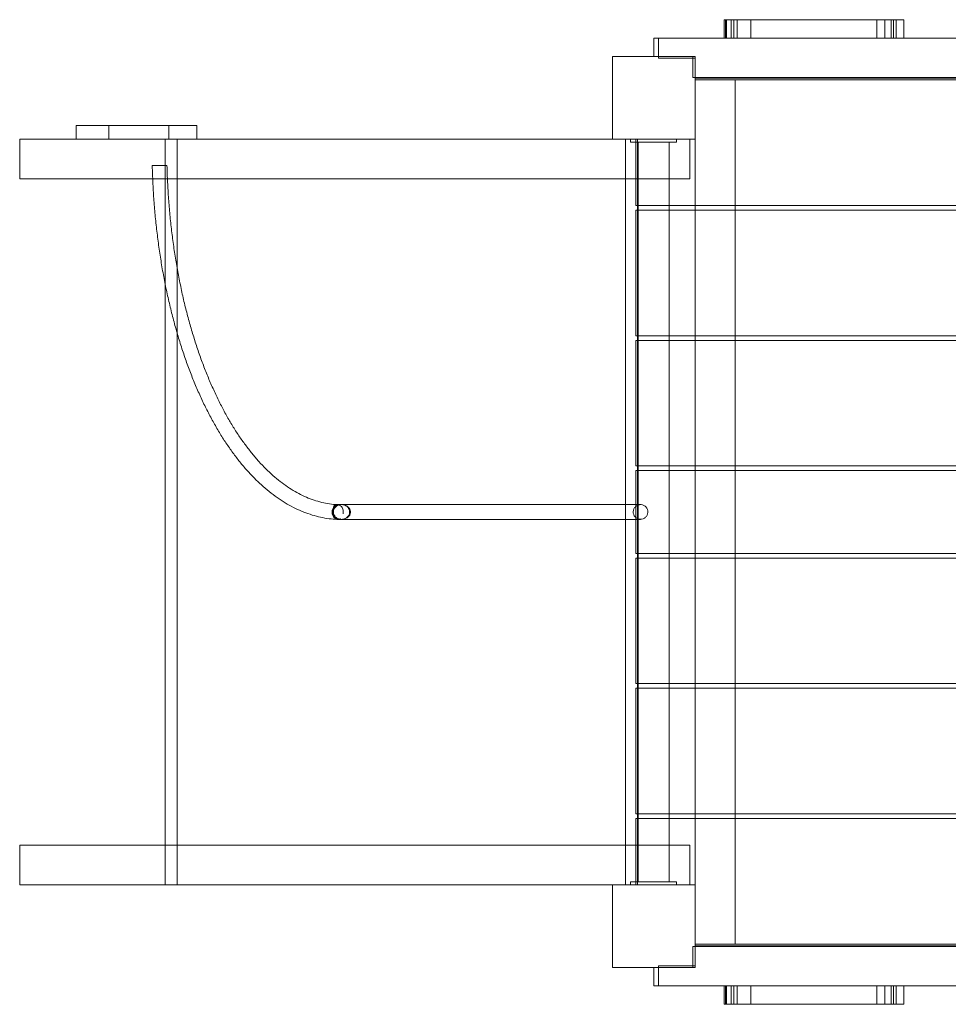
# Model space of a CAD drawing. Units: inches. Extents: x 0 to 14979, y 0 to 13853.
# Drawn here: x 2922 to 3931, y 8023 to 9093 of the extents above; entities that cross this region are included whole.
import ezdxf

# ---------------------------------------------------------------- set-up
doc = ezdxf.new("R2010")
doc.units = ezdxf.units.IN
doc.header["$MEASUREMENT"] = 0

# ---------------------------------------------------------------- blocks, each defined once
blk = doc.blocks.new('A$C6b9261d7')
at = {"color": 0, "linetype": 'Continuous', "lineweight": 0}
for p, q in [((-26265.7, 24041.4), (-26265.7, 24061.4)), ((-26084.2, 24061.4), (-26264.2, 24061.4)), ((-26263, 24041.4), (-26263, 24061.4)), ((-26258.2, 24041.4), (-26258.2, 24061.4)), ((-26251.6, 24041.4), (-26251.6, 24061.4)), ((-26236.8, 24041.4), (-26236.8, 24061.4)), ((-26099.6, 24041.4), (-26099.6, 24061.4)), ((-26090.9, 24041.4), (-26090.9, 24061.4)), ((-26081.8, 24041.4), (-26081.8, 24061.4)), ((-26078.8, 24041.4), (-26078.8, 24061.4)), ((-26342.1, 24041.4), (-26342.1, 24021.4)), ((-25447.1, 24041.4), (-26342.1, 24041.4)), ((-26337.1, 24019.7), (-26337.1, 24041.4)), ((-26264.2, 24041.4), (-26084.2, 24041.4)), ((-26387.1, 24021.4), (-26387.1, 23931.4)), ((-26387.1, 24021.4), (-26297.1, 24021.4)), ((-26297.1, 24019.7), (-26337.1, 24019.7)), ((-26299.6, 24021.4), (-26299.6, 23998.4)), ((-26297.1, 23931.4), (-26297.1, 24021.4)), ((-26297.1, 23998.4), (-26299.6, 23998.4)), ((-25489.6, 23998.4), (-26297.1, 23998.4)), ((-26297.1, 23997.9), (-25487.1, 23997.9)), ((-25487.1, 23995.9), (-26297.1, 23995.9)), ((-26253.6, 23995.9), (-26253.6, 23859.4)), ((-26869.2, 23946.4), (-26969.9, 23946.4)), ((-26969.9, 23946.4), (-26969.9, 23931.4)), ((-26934.1, 23946.4), (-26934.1, 23931.4)), ((-26869.2, 23946.4), (-26869.2, 23931.4)), ((-26838.7, 23946.4), (-26869.2, 23946.4)), ((-26838.7, 23946.4), (-26838.7, 23931.4)), ((-27031.1, 23888.4), (-27031.1, 23931.4)), ((-27031.1, 23931.4), (-26430.8, 23931.4)), ((-26872.9, 23773.4), (-26872.9, 23931.4)), ((-26872.9, 23773.4), (-26872.9, 23931.4)), ((-26872.9, 23931.4), (-26872.9, 23888.4)), ((-26859.9, 23121.4), (-26859.9, 23931.4)), ((-26859.9, 23121.4), (-26859.9, 23931.4)), ((-26387.1, 23931.4), (-26430.8, 23931.4)), ((-26387.1, 23931.4), (-26297.1, 23931.4)), ((-26372.8, 23931.4), (-26372.8, 23888.4)), ((-26372.8, 23931.4), (-26372.8, 23888.4)), ((-26367.4, 23928.4), (-26367.4, 23931.4)), ((-26367.4, 23928.4), (-26367.4, 23931.4)), ((-26367.4, 23928.4), (-26317.4, 23928.4)), ((-26367.4, 23928.4), (-26317.4, 23928.4)), ((-26361.6, 23888.4), (-26361.6, 23931.4)), ((-26359.8, 23931.4), (-26359.8, 23859.4)), ((-26359.8, 23931.4), (-26359.8, 23859.4)), ((-26359.2, 23928.4), (-26359.2, 23124.4)), ((-26325.5, 23928.4), (-26325.5, 23124.4)), ((-26317.4, 23928.4), (-26317.4, 23931.4)), ((-26317.4, 23928.4), (-26317.4, 23931.4)), ((-26303, 23931.4), (-26303, 23888.4)), ((-26297.1, 23859.4), (-26297.1, 23931.4)), ((-26430.8, 23888.4), (-27031.1, 23888.4)), ((-26359.2, 23888.4), (-26430.8, 23888.4)), ((-26372.8, 23888.4), (-26372.8, 23534.4)), ((-26372.8, 23888.4), (-26372.8, 23534.4)), ((-26361.6, 23859.4), (-26361.6, 23888.4)), ((-26325.5, 23888.4), (-26359.2, 23888.4)), ((-26303, 23888.4), (-26325.5, 23888.4)), ((-26361.6, 23859.4), (-26359.2, 23859.4)), ((-26359.2, 23854.4), (-26361.6, 23854.4)), ((-26361.6, 23717.9), (-26361.6, 23854.4)), ((-26359.8, 23859.4), (-26359.8, 23854.4)), ((-26359.8, 23859.4), (-26359.8, 23854.4)), ((-26359.8, 23854.4), (-26359.8, 23717.9)), ((-26359.8, 23854.4), (-26359.8, 23717.9)), ((-26359.2, 23859.4), (-26325.5, 23859.4)), ((-26325.5, 23854.4), (-26359.2, 23854.4)), ((-26325.5, 23859.4), (-25422.6, 23859.4)), ((-25422.6, 23854.4), (-26325.5, 23854.4)), ((-26297.1, 23854.4), (-26297.1, 23859.4)), ((-26297.1, 23717.9), (-26297.1, 23854.4)), ((-26253.6, 23859.4), (-26253.6, 23854.4)), ((-26253.6, 23854.4), (-26253.6, 23717.9)), ((-26872.9, 23164.4), (-26872.9, 23773.4)), ((-26872.9, 23164.4), (-26872.9, 23773.4)), ((-26361.6, 23717.9), (-26359.2, 23717.9)), ((-26359.2, 23712.9), (-26361.6, 23712.9)), ((-26361.6, 23576.4), (-26361.6, 23712.9)), ((-26359.8, 23717.9), (-26359.8, 23712.9)), ((-26359.8, 23717.9), (-26359.8, 23712.9)), ((-26359.8, 23712.9), (-26359.8, 23576.4)), ((-26359.8, 23712.9), (-26359.8, 23576.4)), ((-26359.2, 23717.9), (-26325.5, 23717.9)), ((-26325.5, 23712.9), (-26359.2, 23712.9)), ((-26325.5, 23717.9), (-25422.6, 23717.9)), ((-25422.6, 23712.9), (-26325.5, 23712.9)), ((-26297.1, 23712.9), (-26297.1, 23717.9)), ((-26297.1, 23576.4), (-26297.1, 23712.9)), ((-26253.6, 23717.9), (-26253.6, 23712.9)), ((-26253.6, 23712.9), (-26253.6, 23576.4)), ((-26361.6, 23576.4), (-26359.2, 23576.4)), ((-26359.8, 23576.4), (-26359.8, 23571.4)), ((-26359.8, 23576.4), (-26359.8, 23571.4)), ((-26359.2, 23576.4), (-26325.5, 23576.4)), ((-26325.5, 23576.4), (-25422.6, 23576.4)), ((-26297.1, 23571.4), (-26297.1, 23576.4)), ((-26253.6, 23576.4), (-26253.6, 23571.4)), ((-26359.2, 23571.4), (-26361.6, 23571.4)), ((-26361.6, 23534.4), (-26361.6, 23571.4)), ((-26359.8, 23571.4), (-26359.8, 23481.4)), ((-26359.8, 23571.4), (-26359.8, 23481.4)), ((-26325.5, 23571.4), (-26359.2, 23571.4)), ((-25422.6, 23571.4), (-26325.5, 23571.4)), ((-26297.1, 23481.4), (-26297.1, 23571.4)), ((-26253.6, 23571.4), (-26253.6, 23481.4)), ((-26372.8, 23534.4), (-26372.8, 23518.4)), ((-26372.8, 23534.4), (-26372.8, 23518.4)), ((-26361.6, 23518.4), (-26361.6, 23534.4)), ((-26372.8, 23518.4), (-26372.8, 23164.4)), ((-26372.8, 23518.4), (-26372.8, 23164.4)), ((-26361.6, 23481.4), (-26361.6, 23518.4)), ((-26361.6, 23481.4), (-26359.2, 23481.4)), ((-26359.2, 23476.4), (-26361.6, 23476.4)), ((-26361.6, 23339.9), (-26361.6, 23476.4)), ((-26359.8, 23481.4), (-26359.8, 23476.4)), ((-26359.8, 23481.4), (-26359.8, 23476.4)), ((-26359.8, 23476.4), (-26359.8, 23339.9)), ((-26359.8, 23476.4), (-26359.8, 23339.9)), ((-26359.2, 23481.4), (-26325.5, 23481.4)), ((-26325.5, 23476.4), (-26359.2, 23476.4)), ((-26325.5, 23481.4), (-25422.6, 23481.4)), ((-25422.6, 23476.4), (-26325.5, 23476.4)), ((-26297.1, 23476.4), (-26297.1, 23481.4)), ((-26297.1, 23339.9), (-26297.1, 23476.4)), ((-26253.6, 23481.4), (-26253.6, 23476.4)), ((-26253.6, 23476.4), (-26253.6, 23339.9)), ((-26361.6, 23339.9), (-26359.2, 23339.9)), ((-26359.8, 23339.9), (-26359.8, 23334.9)), ((-26359.8, 23339.9), (-26359.8, 23334.9)), ((-26359.2, 23339.9), (-26325.5, 23339.9)), ((-26325.5, 23339.9), (-25422.6, 23339.9)), ((-26297.1, 23334.9), (-26297.1, 23339.9)), ((-26253.6, 23339.9), (-26253.6, 23334.9)), ((-26359.2, 23334.9), (-26361.6, 23334.9)), ((-26361.6, 23198.4), (-26361.6, 23334.9)), ((-26359.8, 23334.9), (-26359.8, 23198.4)), ((-26359.8, 23334.9), (-26359.8, 23198.4)), ((-26325.5, 23334.9), (-26359.2, 23334.9)), ((-25422.6, 23334.9), (-26325.5, 23334.9)), ((-26297.1, 23198.4), (-26297.1, 23334.9)), ((-26253.6, 23334.9), (-26253.6, 23198.4)), ((-26361.6, 23198.4), (-26359.2, 23198.4)), ((-26359.8, 23198.4), (-26359.8, 23193.4)), ((-26359.8, 23198.4), (-26359.8, 23193.4)), ((-26359.2, 23198.4), (-26325.5, 23198.4)), ((-26325.5, 23198.4), (-25422.6, 23198.4)), ((-26297.1, 23193.4), (-26297.1, 23198.4)), ((-26253.6, 23198.4), (-26253.6, 23193.4)), ((-26359.2, 23193.4), (-26361.6, 23193.4)), ((-26361.6, 23193.4), (-26361.6, 23164.4)), ((-26359.8, 23193.4), (-26359.8, 23121.4)), ((-26359.8, 23193.4), (-26359.8, 23121.4)), ((-26325.5, 23193.4), (-26359.2, 23193.4)), ((-25422.6, 23193.4), (-26325.5, 23193.4)), ((-26297.1, 23121.4), (-26297.1, 23193.4)), ((-26253.6, 23193.4), (-26253.6, 23056.9)), ((-27031.1, 23121.4), (-27031.1, 23164.4)), ((-27031.1, 23164.4), (-26430.8, 23164.4)), ((-26872.9, 23164.4), (-26872.9, 23121.4)), ((-26872.9, 23121.4), (-26872.9, 23164.4)), ((-26872.9, 23121.4), (-26872.9, 23164.4)), ((-26359.2, 23164.4), (-26430.8, 23164.4)), ((-26372.8, 23164.4), (-26372.8, 23121.4)), ((-26372.8, 23164.4), (-26372.8, 23121.4)), ((-26361.6, 23164.4), (-26361.6, 23121.4)), ((-26325.5, 23164.4), (-26359.2, 23164.4)), ((-26303, 23164.4), (-26325.5, 23164.4)), ((-26303, 23164.4), (-26303, 23121.4)), ((-26367.4, 23124.4), (-26317.4, 23124.4)), ((-26367.4, 23121.4), (-26367.4, 23124.4)), ((-26367.4, 23124.4), (-26317.4, 23124.4)), ((-26367.4, 23121.4), (-26367.4, 23124.4)), ((-26317.4, 23121.4), (-26317.4, 23124.4)), ((-26317.4, 23121.4), (-26317.4, 23124.4)), ((-26430.8, 23121.4), (-27031.1, 23121.4)), ((-26430.8, 23121.4), (-26387.1, 23121.4)), ((-26387.1, 23121.4), (-26387.1, 23031.4)), ((-26297.1, 23121.4), (-26387.1, 23121.4)), ((-26297.1, 23031.4), (-26297.1, 23121.4)), ((-26297.1, 23054.4), (-26299.6, 23054.4)), ((-26299.6, 23031.4), (-26299.6, 23054.4)), ((-26297.1, 23056.9), (-25487.1, 23056.9)), ((-26297.1, 23054.9), (-25487.1, 23054.9)), ((-25489.6, 23054.4), (-26297.1, 23054.4)), ((-26297.1, 23031.4), (-26387.1, 23031.4)), ((-26342.1, 23011.4), (-26342.1, 23031.4)), ((-26337.1, 23033.2), (-26337.1, 23011.4)), ((-26297.1, 23033.2), (-26337.1, 23033.2)), ((-25447.1, 23011.4), (-26342.1, 23011.4)), ((-26265.7, 23011.4), (-26265.7, 22991.4)), ((-26264.2, 23011.4), (-26084.2, 23011.4)), ((-26263, 23011.4), (-26263, 22991.4)), ((-26258.2, 23011.4), (-26258.2, 22991.4)), ((-26251.6, 23011.4), (-26251.6, 22991.4)), ((-26236.8, 23011.4), (-26236.8, 22991.4)), ((-26099.6, 23011.4), (-26099.6, 22991.4)), ((-26090.9, 23011.4), (-26090.9, 22991.4)), ((-26081.8, 23011.4), (-26081.8, 22991.4)), ((-26078.8, 23011.4), (-26078.8, 22991.4)), ((-26084.2, 22991.4), (-26264.2, 22991.4))]:
    blk.add_line(p, q, dxfattribs=at)
for points, knots in [([(-26264.2, 24061.4), (-26265.3, 24061.4), (-26265.7, 24061.4), (-26265.7, 24061.4), (-26265.7, 24061.4), (-26265.7, 24061.4)], [0, 0, 0, 0, 12.313931, 12.313931, 13.288818, 13.288818, 13.288818, 13.288818]), ([(-26264.2, 24041.4), (-26264.2, 24043.8), (-26264.2, 24046.1), (-26264.2, 24052.8), (-26264.2, 24057.1), (-26264.2, 24061.4)], [-26, -26, -26, -26, -19, -19, -6, -6, -6, -6]), ([(-26255.3, 24061.4), (-26255.3, 24058.1), (-26255.3, 24054.8), (-26255.3, 24048.1), (-26255.3, 24044.8), (-26255.3, 24041.4)], [4, 4, 4, 4, 14, 14, 24, 24, 24, 24]), ([(-26084.2, 24061.4), (-26084, 24061.4), (-26083.3, 24061.4), (-26082.4, 24061.4), (-26082.1, 24061.4), (-26081.9, 24061.4), (-26081.8, 24061.4), (-26081.8, 24061.4)], [-457.262883, -457.262883, -457.262883, -457.262883, -449.637512, -449.637512, -444.33648, -444.33648, -439.31153, -439.31153, -439.31153, -439.31153]), ([(-26084.2, 24041.4), (-26084.2, 24044.8), (-26084.2, 24048.1), (-26084.2, 24054.8), (-26084.2, 24058.1), (-26084.2, 24061.4)], [-26, -26, -26, -26, -16, -16, -6, -6, -6, -6]), ([(-26081.8, 24061.4), (-26081.2, 24061.4), (-26080.6, 24061.4), (-26079.2, 24061.4), (-26078.8, 24061.4), (-26078.8, 24061.4)], [-249.685801, -249.685801, -249.685801, -249.685801, -240.164194, -240.164194, -221.031079, -221.031079, -221.031079, -221.031079]), ([(-26078.8, 24061.4), (-26077.7, 24061.4), (-26076.6, 24061.4), (-26074, 24061.4), (-26072.6, 24061.4), (-26070.6, 24061.4), (-26070.5, 24061.4), (-26070.4, 24061.4), (-26070.4, 24061.4), (-26070.3, 24061.4)], [-37.451485, -37.451485, -37.451485, -37.451485, -30.211467, -30.211467, -18.77641, -18.77641, -6.498618, -6.498618, -6.266627, -6.266627, -6.266627, -6.266627]), ([(-26070.3, 24061.4), (-26070.3, 24058.1), (-26070.3, 24054.8), (-26070.3, 24048.1), (-26070.3, 24044.8), (-26070.3, 24041.4)], [-24, -24, -24, -24, -14, -14, -4, -4, -4, -4]), ([(-26876.8, 23903), (-26877.1, 23903), (-26877.4, 23903), (-26878.7, 23903), (-26879.7, 23903), (-26881.8, 23903), (-26882.7, 23903), (-26884.5, 23903), (-26885.2, 23903), (-26886.3, 23903), (-26886.7, 23903), (-26887, 23903), (-26887.1, 23903), (-26887.1, 23903)], [-32.115135, -32.115135, -32.115135, -32.115135, -31.206848, -31.206848, -28.088516, -28.088516, -24.9635, -24.9635, -21.835708, -21.835708, -18.708898, -18.708898, -17.165552, -17.165552, -17.165552, -17.165552]), ([(-26886.6, 23888.4), (-26886.8, 23892.5), (-26886.9, 23896.5), (-26887, 23901.4), (-26887.1, 23902.2), (-26887.1, 23903)], [589.582809, 589.582809, 589.582809, 589.582809, 601.739624, 601.739624, 604.176709, 604.176709, 604.176709, 604.176709]), ([(-26871.1, 23903), (-26871.1, 23903), (-26871.2, 23903), (-26871.5, 23903), (-26872, 23903), (-26873.2, 23903), (-26873.9, 23903), (-26875.4, 23903), (-26876.1, 23903), (-26876.8, 23903)], [8.047683, 8.047683, 8.047683, 8.047683, 9.869797, 9.869797, 12.992967, 12.992967, 16.106462, 16.106462, 18.317366, 18.317366, 18.317366, 18.317366]), ([(-26871.1, 23903), (-26871, 23899.7), (-26870.9, 23896.3), (-26870.7, 23891.5), (-26870.7, 23890), (-26870.6, 23888.4)], [0, 0, 0, 0, 10.000824, 10.000824, 14.596968, 14.596968, 14.596968, 14.596968]), ([(-26685.1, 23518.3), (-26686.8, 23518.4), (-26688.6, 23518.5), (-26693.5, 23518.9), (-26696.5, 23519.3), (-26702.7, 23520.4), (-26705.7, 23521.1), (-26711.8, 23522.6), (-26714.9, 23523.6), (-26721, 23525.7), (-26724, 23526.9), (-26730, 23529.6), (-26733, 23531), (-26738.9, 23534.2), (-26741.9, 23535.9), (-26747.8, 23539.6), (-26750.7, 23541.6), (-26756.5, 23545.8), (-26759.3, 23548), (-26765, 23552.7), (-26767.8, 23555.2), (-26773.4, 23560.4), (-26776.1, 23563.2), (-26781.6, 23568.9), (-26784.3, 23571.8), (-26789.6, 23578), (-26792.2, 23581.2), (-26797.3, 23587.8), (-26799.8, 23591.2), (-26804.8, 23598.3), (-26807.3, 23601.9), (-26812.1, 23609.4), (-26814.4, 23613.3), (-26819.1, 23621.2), (-26821.3, 23625.2), (-26825.8, 23633.5), (-26827.9, 23637.8), (-26832.2, 23646.4), (-26834.2, 23650.9), (-26838.3, 23659.9), (-26840.2, 23664.5), (-26844, 23673.8), (-26845.9, 23678.6), (-26849.5, 23688.3), (-26851.2, 23693.2), (-26854.6, 23703.2), (-26856.2, 23708.3), (-26859.4, 23718.6), (-26860.9, 23723.8), (-26863.8, 23734.3), (-26865.2, 23739.6), (-26867.9, 23750.4), (-26869.1, 23755.9), (-26871.6, 23766.9), (-26872.7, 23772.4), (-26874.9, 23783.6), (-26875.9, 23789.2), (-26877.8, 23800.6), (-26878.7, 23806.3), (-26880.4, 23817.9), (-26881.1, 23823.7), (-26882.5, 23835.3), (-26883.2, 23841.2), (-26884.3, 23853), (-26884.8, 23858.9), (-26885.7, 23870.7), (-26886, 23876.7), (-26886.4, 23884.6), (-26886.5, 23886.5), (-26886.6, 23888.4)], [0, 0, 0, 0, 10.000854, 10.000854, 27.499269, 27.499269, 45.017397, 45.017397, 62.58128, 62.58128, 80.206892, 80.206892, 97.903517, 97.903517, 115.673601, 115.673601, 133.513632, 133.513632, 151.415724, 151.415724, 169.369449, 169.369449, 187.36352, 187.36352, 205.387083, 205.387083, 223.430524, 223.430524, 241.485857, 241.485857, 259.546784, 259.546784, 277.608568, 277.608568, 295.667805, 295.667805, 313.722175, 313.722175, 331.770203, 331.770203, 349.811048, 349.811048, 367.844337, 367.844337, 385.870032, 385.870032, 403.888327, 403.888327, 421.899573, 421.899573, 439.904223, 439.904223, 457.902794, 457.902794, 475.895835, 475.895835, 493.883913, 493.883913, 511.867599, 511.867599, 529.847458, 529.847458, 547.824048, 547.824048, 565.797917, 565.797917, 583.7696, 583.7696, 589.582809, 589.582809, 589.582809, 589.582809]), ([(-26870.6, 23888.4), (-26870.4, 23884.1), (-26870.2, 23879.8), (-26869.6, 23869.6), (-26869.1, 23863.8), (-26868.2, 23852.2), (-26867.6, 23846.4), (-26866.4, 23834.9), (-26865.7, 23829.2), (-26864.2, 23817.8), (-26863.4, 23812.1), (-26861.7, 23800.9), (-26860.7, 23795.3), (-26858.7, 23784.3), (-26857.7, 23778.8), (-26855.4, 23767.9), (-26854.3, 23762.6), (-26851.8, 23751.9), (-26850.5, 23746.7), (-26847.8, 23736.3), (-26846.4, 23731.1), (-26843.4, 23721), (-26841.9, 23716), (-26838.7, 23706.1), (-26837.1, 23701.3), (-26833.7, 23691.7), (-26832, 23687), (-26828.4, 23677.8), (-26826.6, 23673.3), (-26822.8, 23664.4), (-26820.8, 23660.1), (-26816.9, 23651.5), (-26814.8, 23647.4), (-26810.7, 23639.2), (-26808.6, 23635.3), (-26804.3, 23627.5), (-26802.1, 23623.7), (-26797.6, 23616.4), (-26795.3, 23612.8), (-26790.7, 23605.9), (-26788.3, 23602.6), (-26783.5, 23596.1), (-26781.1, 23593), (-26776.2, 23587), (-26773.8, 23584.1), (-26768.7, 23578.5), (-26766.2, 23575.9), (-26761.1, 23570.8), (-26758.5, 23568.4), (-26753.3, 23563.8), (-26750.7, 23561.6), (-26745.4, 23557.5), (-26742.7, 23555.5), (-26737.4, 23551.9), (-26734.7, 23550.2), (-26729.2, 23547.1), (-26726.5, 23545.7), (-26721, 23543), (-26718.2, 23541.8), (-26712.7, 23539.7), (-26709.9, 23538.8), (-26704.3, 23537.2), (-26701.5, 23536.5), (-26695.9, 23535.4), (-26693.1, 23535), (-26689, 23534.6), (-26687.7, 23534.5), (-26686.5, 23534.4)], [14.596968, 14.596968, 14.596968, 14.596968, 27.656003, 27.656003, 45.30839, 45.30839, 62.959393, 62.959393, 80.608482, 80.608482, 98.255123, 98.255123, 115.898769, 115.898769, 133.538861, 133.538861, 151.17483, 151.17483, 168.806098, 168.806098, 186.432084, 186.432084, 204.052212, 204.052212, 221.665923, 221.665923, 239.272698, 239.272698, 256.872083, 256.872083, 274.463733, 274.463733, 292.047466, 292.047466, 309.623343, 309.623343, 327.19177, 327.19177, 344.753634, 344.753634, 362.310482, 362.310482, 379.864743, 379.864743, 397.419999, 397.419999, 414.981291, 414.981291, 432.555453, 432.555453, 450.151406, 450.151406, 467.780324, 467.780324, 485.45552, 485.45552, 503.191814, 503.191814, 521.004092, 521.004092, 538.904801, 538.904801, 556.900345, 556.900345, 574.986946, 574.986946, 583.018251, 583.018251, 583.018251, 583.018251]), ([(-26687.1, 23533.8), (-26687.9, 23533.5), (-26688.6, 23533), (-26689.9, 23531.7), (-26690.5, 23530.9), (-26691.3, 23529), (-26691.6, 23528), (-26691.8, 23526), (-26691.7, 23524.9), (-26691.2, 23522.9), (-26690.7, 23522), (-26689.6, 23520.4), (-26688.9, 23519.8), (-26687.3, 23518.8), (-26686.5, 23518.5), (-26684.9, 23518.3), (-26684.3, 23518.3), (-26683.7, 23518.4)], [50.715234, 50.715234, 50.715234, 50.715234, 53.520151, 53.520151, 56.633832, 56.633832, 59.749907, 59.749907, 62.8664, 62.8664, 65.98247, 65.98247, 69.098927, 69.098927, 72.21435, 72.21435, 74.439214, 74.439214, 74.439214, 74.439214]), ([(-26687.1, 23533.8), (-26687.3, 23533.7), (-26687.4, 23533.7), (-26688.3, 23533.2), (-26689.1, 23532.5), (-26690.3, 23531), (-26690.8, 23530.1), (-26691.4, 23528.1), (-26691.5, 23527.1), (-26691.5, 23525), (-26691.2, 23524), (-26690.5, 23522.1), (-26690, 23521.3), (-26689.3, 23520.6), (-26688.9, 23520.2), (-26688.5, 23519.8), (-26687.6, 23519.2), (-26687.1, 23519), (-26686, 23518.5), (-26685.3, 23518.4), (-26684.6, 23518.4)], [-16.04284, -16.04284, -16.04284, -16.04284, -15.580956, -15.580956, -12.445057, -12.445057, -9.326425, -9.326425, -6.221006, -6.221006, -3.115897, -3.115897, 0, 0, 0, 1.813744, 1.813744, 3.63011, 3.63011, 6.040605, 6.040605, 6.040605, 6.040605]), ([(-26681.4, 23518.4), (-26681.9, 23518.4), (-26682.4, 23518.5), (-26684.2, 23518.7), (-26685.6, 23519.1), (-26687.8, 23520.3), (-26688.7, 23520.9), (-26690, 23522.5), (-26690.5, 23523.3), (-26691.1, 23524.9), (-26691.3, 23525.8), (-26691.2, 23527.5), (-26691, 23528.4), (-26690.2, 23530.1), (-26689.6, 23531), (-26688.8, 23531.7), (-26688.1, 23532.3), (-26687.3, 23532.9), (-26685.6, 23533.7), (-26684.6, 23534), (-26682.9, 23534.4), (-26682.2, 23534.4), (-26681.4, 23534.4)], [-20.099196, -20.099196, -20.099196, -20.099196, -18.641329, -18.641329, -14.514833, -14.514833, -11.164357, -11.164357, -8.378129, -8.378129, -5.807531, -5.807531, -3.123177, -3.123177, 0, 0, 0, 2.850172, 2.850172, 5.841259, 5.841259, 8.054287, 8.054287, 8.054287, 8.054287]), ([(-26686, 23534.4), (-26686.2, 23534.4), (-26686.4, 23534.4), (-26686.5, 23534.4), (-26687.4, 23534.3), (-26688.2, 23534), (-26689.4, 23533.2), (-26689.9, 23532.8), (-26690.3, 23532.4)], [49.755879, 49.755879, 49.755879, 49.755879, 50.398786, 50.398786, 50.398786, 53.520151, 53.520151, 55.618258, 55.618258, 55.618258, 55.618258]), ([(-26687.5, 23534.1), (-26687.6, 23534.1), (-26687.6, 23534.1), (-26688.1, 23534), (-26688.5, 23533.8), (-26689, 23533.5), (-26689.5, 23533.2), (-26689.9, 23532.8), (-26690.3, 23532.4)], [48.644948, 48.644948, 48.644948, 48.644948, 48.794494, 48.794494, 50.544841, 50.544841, 50.544841, 52.578806, 52.578806, 52.578806, 52.578806]), ([(-26681.4, 23534.4), (-26681.6, 23534.4), (-26681.8, 23534.4), (-26683.3, 23534.3), (-26684.4, 23534), (-26686.5, 23533), (-26687.4, 23532.4), (-26688.8, 23530.9), (-26689.4, 23530), (-26690.1, 23528.2), (-26690.2, 23527.3), (-26690.2, 23525.4), (-26690, 23524.4), (-26689.2, 23522.6), (-26688.6, 23521.7), (-26687, 23520.1), (-26686, 23519.5), (-26683.8, 23518.7), (-26682.6, 23518.4), (-26681.4, 23518.4)], [-39.485481, -39.485481, -39.485481, -39.485481, -38.868022, -38.868022, -35.257369, -35.257369, -31.986478, -31.986478, -29.016093, -29.016093, -26.175913, -26.175913, -23.244159, -23.244159, -20.089713, -20.089713, -16.566837, -16.566837, -13.015982, -13.015982, -13.015982, -13.015982]), ([(-26679.7, 23524.4), (-26679.5, 23525.2), (-26679.5, 23526), (-26679.5, 23527.8), (-26679.8, 23528.8), (-26680.5, 23530.7), (-26681, 23531.6), (-26682.2, 23533), (-26682.9, 23533.5), (-26684.5, 23534.2), (-26685.4, 23534.4), (-26686.7, 23534.3), (-26687.1, 23534.3), (-26687.5, 23534.1)], [32.160579, 32.160579, 32.160579, 32.160579, 34.526897, 34.526897, 37.644523, 37.644523, 40.762807, 40.762807, 43.893051, 43.893051, 47.042343, 47.042343, 48.644948, 48.644948, 48.644948, 48.644948]), ([(-26679.7, 23524.4), (-26679.5, 23525.2), (-26679.5, 23525.9), (-26679.5, 23527.7), (-26679.7, 23528.7), (-26680.4, 23530.6), (-26680.9, 23531.5), (-26682.1, 23532.9), (-26682.8, 23533.5), (-26684.1, 23534.1), (-26684.6, 23534.3), (-26685.4, 23534.4), (-26685.7, 23534.4), (-26686, 23534.4)], [85.513682, 85.513682, 85.513682, 85.513682, 87.788425, 87.788425, 90.907786, 90.907786, 94.025848, 94.025848, 97.141467, 97.141467, 98.968979, 98.968979, 100.115811, 100.115811, 100.115811, 100.115811]), ([(-26681.4, 23534.4), (-26680, 23534.4), (-26678.6, 23534.4), (-26672.9, 23534.4), (-26668.7, 23534.4), (-26657.1, 23534.4), (-26649.8, 23534.4), (-26635.4, 23534.4), (-26628.3, 23534.4), (-26614.4, 23534.4), (-26607.6, 23534.4), (-26594.2, 23534.4), (-26587.6, 23534.4), (-26574.7, 23534.4), (-26568.4, 23534.4), (-26556, 23534.4), (-26549.9, 23534.4), (-26538, 23534.4), (-26532.2, 23534.4), (-26520.8, 23534.4), (-26515.2, 23534.4), (-26504.3, 23534.4), (-26499, 23534.4), (-26488.6, 23534.4), (-26483.5, 23534.4), (-26473.6, 23534.4), (-26468.8, 23534.4), (-26459.5, 23534.4), (-26454.9, 23534.4), (-26446.1, 23534.4), (-26441.8, 23534.4), (-26433.5, 23534.4), (-26429.4, 23534.4), (-26421.6, 23534.4), (-26417.8, 23534.4), (-26410.5, 23534.4), (-26407, 23534.4), (-26400.3, 23534.4), (-26397, 23534.4), (-26390.8, 23534.4), (-26387.8, 23534.4), (-26382.1, 23534.4), (-26379.3, 23534.4), (-26374.2, 23534.4), (-26371.7, 23534.4), (-26367, 23534.4), (-26364.8, 23534.4), (-26361.6, 23534.4), (-26360.4, 23534.4), (-26359.2, 23534.4)], [0, 0, 0, 0, 10.00001, 10.00001, 40.000273, 40.000273, 93.522637, 93.522637, 147.044318, 147.044318, 200.565998, 200.565998, 254.087679, 254.087679, 307.60936, 307.60936, 361.13104, 361.13104, 414.652721, 414.652721, 468.174402, 468.174402, 521.696082, 521.696082, 575.217763, 575.217763, 628.739444, 628.739444, 682.261124, 682.261124, 735.782805, 735.782805, 789.304486, 789.304486, 842.826166, 842.826166, 896.347847, 896.347847, 949.869528, 949.869528, 1003.391208, 1003.391208, 1056.912889, 1056.912889, 1110.43457, 1110.43457, 1163.95625, 1163.95625, 1195.721847, 1195.721847, 1195.721847, 1195.721847]), ([(-26681.1, 23518.4), (-26679.9, 23518.5), (-26678.7, 23518.7), (-26676.6, 23519.6), (-26675.7, 23520.2), (-26674.2, 23521.7), (-26673.6, 23522.5), (-26672.8, 23524.3), (-26672.6, 23525.3), (-26672.6, 23526.2), (-26672.6, 23526.8), (-26672.6, 23527.4), (-26672.9, 23528.6), (-26673.1, 23529.2), (-26673.8, 23530.6), (-26674.5, 23531.5), (-26676.1, 23533), (-26677.2, 23533.6), (-26679.3, 23534.3), (-26680.3, 23534.4), (-26681.4, 23534.4)], [-12.769563, -12.769563, -12.769563, -12.769563, -9.16674, -9.16674, -5.86717, -5.86717, -2.863641, -2.863641, 0, 0, 0, 1.785686, 1.785686, 3.584342, 3.584342, 6.770514, 6.770514, 10.319638, 10.319638, 13.446525, 13.446525, 13.446525, 13.446525]), ([(-26681.4, 23534.4), (-26680.6, 23534.4), (-26679.8, 23534.4), (-26677.8, 23534), (-26676.5, 23533.5), (-26674.5, 23532.2), (-26673.7, 23531.5), (-26672.5, 23529.9), (-26672.1, 23529.1), (-26671.6, 23527.4), (-26671.5, 23526.6), (-26671.7, 23524.8), (-26672, 23523.9), (-26673, 23522.2), (-26673.7, 23521.4), (-26675.6, 23519.9), (-26676.9, 23519.2), (-26679.2, 23518.6), (-26680.2, 23518.5), (-26681.1, 23518.4)], [-48.208495, -48.208495, -48.208495, -48.208495, -45.872348, -45.872348, -41.914157, -41.914157, -38.705828, -38.705828, -35.984913, -35.984913, -33.397476, -33.397476, -30.645187, -30.645187, -27.37724, -27.37724, -23.280584, -23.280584, -20.333899, -20.333899, -20.333899, -20.333899]), ([(-26359.2, 23533.9), (-26359.3, 23533.9), (-26359.3, 23533.9), (-26360.3, 23533.5), (-26361.2, 23533), (-26362.7, 23531.6), (-26363.3, 23530.7), (-26364.1, 23528.8), (-26364.4, 23527.8), (-26364.5, 23525.7), (-26364.3, 23524.7), (-26363.6, 23522.7), (-26363, 23521.8), (-26361.6, 23520.3), (-26360.8, 23519.6), (-26359.6, 23519.1), (-26359.4, 23519), (-26359.2, 23518.9)], [-46.941153, -46.941153, -46.941153, -46.941153, -46.880724, -46.880724, -43.752734, -43.752734, -40.624393, -40.624393, -37.496147, -37.496147, -34.367882, -34.367882, -31.23987, -31.23987, -28.113486, -28.113486, -27.470053, -27.470053, -27.470053, -27.470053]), ([(-26356.5, 23534.4), (-26356.8, 23534.4), (-26357.2, 23534.4), (-26358.2, 23534.3), (-26358.7, 23534.1), (-26359.2, 23533.9)], [-49.801314, -49.801314, -49.801314, -49.801314, -48.628202, -48.628202, -46.941153, -46.941153, -46.941153, -46.941153]), ([(-26359.2, 23518.9), (-26358.5, 23518.7), (-26357.7, 23518.5), (-26355.8, 23518.4), (-26354.8, 23518.6), (-26352.8, 23519.2), (-26351.9, 23519.8), (-26350.4, 23521.2), (-26349.8, 23522), (-26348.9, 23523.9), (-26348.6, 23524.9), (-26348.5, 23527), (-26348.6, 23528.1), (-26349.3, 23530), (-26349.8, 23530.9), (-26351.2, 23532.5), (-26352, 23533.1), (-26353.8, 23534.1), (-26354.8, 23534.3), (-26355.9, 23534.4), (-26356.1, 23534.4), (-26356.3, 23534.4), (-26356.5, 23534.4)], [-27.470053, -27.470053, -27.470053, -27.470053, -24.991122, -24.991122, -21.874351, -21.874351, -18.758768, -18.758768, -15.629834, -15.629834, -12.484882, -12.484882, -9.350629, -9.350629, -6.232758, -6.232758, -3.117227, -3.117227, 0, 0, 0, 0.579462, 0.579462, 0.579462, 0.579462]), ([(-26684.6, 23518.4), (-26684.4, 23518.4), (-26684.2, 23518.4), (-26683.4, 23518.5), (-26682.8, 23518.7), (-26682.2, 23518.9)], [6.040605, 6.040605, 6.040605, 6.040605, 6.777827, 6.777827, 8.870135, 8.870135, 8.870135, 8.870135]), ([(-26683.7, 23518.4), (-26683.4, 23518.5), (-26683.2, 23518.6), (-26682.7, 23518.7), (-26682.4, 23518.8), (-26682.2, 23518.9)], [74.439214, 74.439214, 74.439214, 74.439214, 75.327642, 75.327642, 76.212004, 76.212004, 76.212004, 76.212004]), ([(-26359.2, 23518.4), (-26359.7, 23518.4), (-26360.2, 23518.4), (-26362.6, 23518.4), (-26364.7, 23518.4), (-26369.2, 23518.4), (-26371.6, 23518.4), (-26376.6, 23518.4), (-26379.2, 23518.4), (-26384.7, 23518.4), (-26387.6, 23518.4), (-26393.7, 23518.4), (-26396.9, 23518.4), (-26403.4, 23518.4), (-26406.9, 23518.4), (-26414, 23518.4), (-26417.6, 23518.4), (-26425.3, 23518.4), (-26429.2, 23518.4), (-26437.4, 23518.4), (-26441.6, 23518.4), (-26450.2, 23518.4), (-26454.7, 23518.4), (-26463.9, 23518.4), (-26468.6, 23518.4), (-26478.3, 23518.4), (-26483.3, 23518.4), (-26493.5, 23518.4), (-26498.7, 23518.4), (-26509.4, 23518.4), (-26514.9, 23518.4), (-26526.1, 23518.4), (-26531.9, 23518.4), (-26543.6, 23518.4), (-26549.6, 23518.4), (-26561.8, 23518.4), (-26568.1, 23518.4), (-26580.8, 23518.4), (-26587.3, 23518.4), (-26600.5, 23518.4), (-26607.2, 23518.4), (-26621, 23518.4), (-26628, 23518.4), (-26642.2, 23518.4), (-26649.4, 23518.4), (-26664.8, 23518.4), (-26673, 23518.4), (-26681.4, 23518.4)], [26.994857, 26.994857, 26.994857, 26.994857, 40.000273, 40.000273, 93.522637, 93.522637, 147.044318, 147.044318, 200.565998, 200.565998, 254.087679, 254.087679, 307.60936, 307.60936, 361.13104, 361.13104, 414.652721, 414.652721, 468.174402, 468.174402, 521.696082, 521.696082, 575.217763, 575.217763, 628.739444, 628.739444, 682.261124, 682.261124, 735.782805, 735.782805, 789.304486, 789.304486, 842.826166, 842.826166, 896.347847, 896.347847, 949.869528, 949.869528, 1003.391208, 1003.391208, 1056.912889, 1056.912889, 1110.43457, 1110.43457, 1163.95625, 1163.95625, 1222.71647, 1222.71647, 1222.71647, 1222.71647]), ([(-26681.4, 23518.4), (-26681.3, 23518.4), (-26681.2, 23518.4), (-26681.2, 23518.4), (-26681.2, 23518.4), (-26681.1, 23518.4)], [-13.0019792, -13.0019792, -13.0019792, -13.0019792, -12.7960227, -12.7960227, -12.7695625, -12.7695625, -12.7695625, -12.7695625]), ([(-26356.5, 23518.4), (-26356.8, 23518.4), (-26357.1, 23518.4), (-26358, 23518.4), (-26358.6, 23518.4), (-26359.2, 23518.4)], [0, 0, 0, 0, 10.00001, 10.00001, 26.994857, 26.994857, 26.994857, 26.994857]), ([(-26264.2, 23011.4), (-26264.2, 23009.1), (-26264.2, 23006.8), (-26264.2, 23000.1), (-26264.2, 22995.8), (-26264.2, 22991.4)], [-26, -26, -26, -26, -19, -19, -6, -6, -6, -6]), ([(-26255.3, 22991.4), (-26255.3, 22994.8), (-26255.3, 22998.1), (-26255.3, 23004.8), (-26255.3, 23008.1), (-26255.3, 23011.4)], [4, 4, 4, 4, 14, 14, 24, 24, 24, 24]), ([(-26084.2, 23011.4), (-26084.2, 23008.1), (-26084.2, 23004.8), (-26084.2, 22998.1), (-26084.2, 22994.8), (-26084.2, 22991.4)], [-26, -26, -26, -26, -16, -16, -6, -6, -6, -6]), ([(-26070.3, 22991.4), (-26070.3, 22994.8), (-26070.3, 22998.1), (-26070.3, 23004.8), (-26070.3, 23008.1), (-26070.3, 23011.4)], [-24, -24, -24, -24, -14, -14, -4, -4, -4, -4]), ([(-26264.2, 22991.4), (-26265.3, 22991.4), (-26265.7, 22991.4), (-26265.7, 22991.4), (-26265.7, 22991.4), (-26265.7, 22991.4)], [0, 0, 0, 0, 12.313931, 12.313931, 13.288818, 13.288818, 13.288818, 13.288818]), ([(-26084.2, 22991.4), (-26084, 22991.4), (-26083.3, 22991.4), (-26082.4, 22991.4), (-26082.1, 22991.4), (-26081.9, 22991.4), (-26081.8, 22991.4), (-26081.8, 22991.4)], [-457.262883, -457.262883, -457.262883, -457.262883, -449.637512, -449.637512, -444.33648, -444.33648, -439.31153, -439.31153, -439.31153, -439.31153]), ([(-26081.8, 22991.4), (-26081.2, 22991.4), (-26080.6, 22991.4), (-26079.2, 22991.4), (-26078.8, 22991.4), (-26078.8, 22991.4)], [-249.685801, -249.685801, -249.685801, -249.685801, -240.164194, -240.164194, -221.031079, -221.031079, -221.031079, -221.031079]), ([(-26078.8, 22991.4), (-26077.7, 22991.4), (-26076.6, 22991.4), (-26074, 22991.4), (-26072.6, 22991.4), (-26070.6, 22991.4), (-26070.5, 22991.4), (-26070.4, 22991.4), (-26070.4, 22991.4), (-26070.3, 22991.4)], [-37.451485, -37.451485, -37.451485, -37.451485, -30.211467, -30.211467, -18.77641, -18.77641, -6.498618, -6.498618, -6.266627, -6.266627, -6.266627, -6.266627])]:
    blk.add_open_spline(points, degree=3, knots=knots, dxfattribs=at)
for points in [[(-26686.5, 23534.4), (-26686.2, 23534.4), (-26686, 23534.4), (-26685.7, 23534.4)], [(-26686, 23534.4), (-26684.5, 23534.4), (-26683, 23534.4), (-26681.4, 23534.4)], [(-26686, 23534.4), (-26686, 23534.4), (-26686, 23534.4), (-26686, 23534.4)], [(-26681.4, 23534.4), (-26681.4, 23534.4), (-26681.4, 23534.4), (-26681.4, 23534.4)], [(-26681.4, 23534.4), (-26681.4, 23534.4), (-26681.4, 23534.4), (-26681.4, 23534.4)], [(-26359.2, 23534.4), (-26358.3, 23534.4), (-26357.4, 23534.4), (-26356.5, 23534.4)], [(-26681.4, 23518.4), (-26682.4, 23518.4), (-26683.5, 23518.4), (-26684.6, 23518.4)], [(-26681.4, 23518.4), (-26681.4, 23518.4), (-26681.4, 23518.4), (-26681.4, 23518.4)], [(-26681.4, 23518.4), (-26681.4, 23518.4), (-26681.4, 23518.4), (-26681.4, 23518.4)], [(-26681.4, 23518.4), (-26681.3, 23518.4), (-26681.2, 23518.4), (-26681.1, 23518.4)], [(-26681.4, 23518.4), (-26681.4, 23518.4), (-26681.4, 23518.4), (-26681.4, 23518.4)]]:
    blk.add_open_spline(points, degree=3, dxfattribs=at)

msp = doc.modelspace()

# ---------------------------------------------------------------- block references
msp.add_blockref('A$C6b9261d7', (29953.2, -14968.7))

doc.saveas('drawing.dxf')
